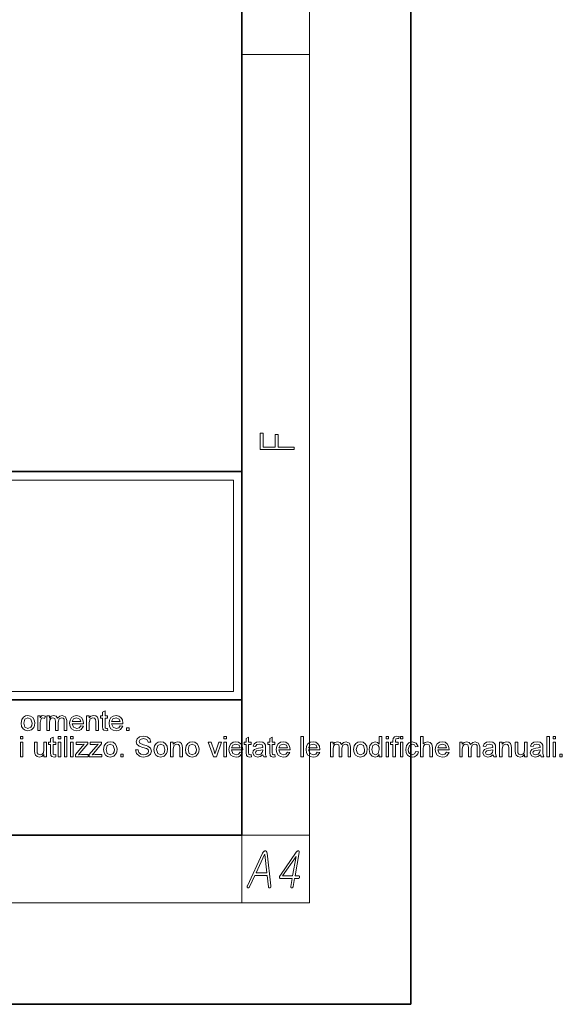
# Model space of a CAD drawing. Extents: x 0 to 219, y 0 to 297.
# Drawn here: x 187 to 219, y 0 to 58 of the extents above; entities that cross this region are included whole.
import ezdxf

# ---------------------------------------------------------------- set-up
doc = ezdxf.new("R2010")
doc.units = 0

msp = doc.modelspace()

# ---------------------------------------------------------------- linework, layer by layer
at = {"color": 7, "lineweight": 35}
for p, q in [((210, 0), (210, 297)), ((200, 10), (200, 287)), ((20, 31.5), (200, 31.5)), ((147.812, 31.5), (200, 31.5)), ((200, 10), (200, 31.5)), ((147.812, 18), (198.5, 18)), ((187, 18), (200, 18)), ((20, 10), (200, 10)), ((20, 10), (200, 10)), ((0, 0), (210, 0))]:
    msp.add_line(p, q, dxfattribs=at)
at = {"color": 7, "lineweight": 13}
for p, q in [((204, 6), (204, 291)), ((200, 56.167), (204, 56.167)), ((148.312, 31), (199.5, 31)), ((199.5, 31), (199.5, 18.5)), ((200, 10), (204, 10)), ((200, 10), (200, 6)), ((204, 6), (16, 6))]:
    msp.add_line(p, q, dxfattribs=at)
at = {"color": 252, "lineweight": 13}
msp.add_line((148.312, 18.5), (199.5, 18.5), dxfattribs=at)
at = {"color": 7, "lineweight": 13}
for points in [[(203.093, 32.817), (203.093, 32.955), (202.144, 32.955), (202.144, 33.691), (201.98, 33.691), (201.98, 32.955), (201.257, 32.955), (201.257, 33.766), (201.093, 33.766), (201.093, 32.817)], [(186.944, 16.627), (186.977, 16.835), (187.076, 16.981), (187.198, 17.053), (187.345, 17.077), (187.505, 17.048), (187.633, 16.96), (187.716, 16.822), (187.744, 16.639), (187.732, 16.49), (187.695, 16.377), (187.551, 16.23), (187.345, 16.177), (187.183, 16.206), (187.055, 16.293), (186.972, 16.434)], [(187.094, 16.627), (187.165, 16.389), (187.345, 16.31), (187.523, 16.39), (187.576, 16.49), (187.594, 16.632), (187.523, 16.864), (187.345, 16.943), (187.165, 16.865)], [(187.928, 16.193), (187.928, 17.06), (188.061, 17.06), (188.061, 16.944), (188.148, 17.051), (188.236, 17.077), (188.378, 17.036), (188.33, 16.902), (188.231, 16.943), (188.151, 16.914), (188.101, 16.832), (188.078, 16.657), (188.078, 16.193)], [(188.461, 16.193), (188.461, 17.06), (188.611, 17.06), (188.611, 16.93), (188.716, 17.036), (188.866, 17.077), (189.02, 17.035), (189.104, 16.919), (189.223, 17.037), (189.374, 17.077), (189.574, 17.006), (189.644, 16.786), (189.644, 16.193), (189.494, 16.193), (189.494, 16.733), (189.48, 16.858), (189.428, 16.92), (189.34, 16.943), (189.188, 16.883), (189.128, 16.691), (189.128, 16.193), (188.978, 16.193), (188.978, 16.75), (188.942, 16.895), (188.825, 16.943), (188.711, 16.911), (188.634, 16.817), (188.611, 16.638), (188.611, 16.193)], [(190.476, 16.46), (190.623, 16.443), (190.487, 16.247), (190.374, 16.194), (190.233, 16.177), (190.059, 16.206), (189.925, 16.293), (189.839, 16.433), (189.811, 16.62), (189.84, 16.812), (189.926, 16.957), (190.058, 17.047), (190.225, 17.077), (190.386, 17.048), (190.515, 16.96), (190.599, 16.82), (190.628, 16.632), (190.627, 16.593), (189.961, 16.593), (190.046, 16.383), (190.236, 16.31), (190.381, 16.346)], [(189.961, 16.727), (190.478, 16.727), (190.418, 16.87), (190.224, 16.943), (190.042, 16.885)], [(190.811, 16.193), (190.811, 17.06), (190.961, 17.06), (190.961, 16.937), (191.073, 17.042), (191.226, 17.077), (191.365, 17.049), (191.459, 16.975), (191.503, 16.867), (191.511, 16.725), (191.511, 16.193), (191.361, 16.193), (191.361, 16.715), (191.344, 16.847), (191.285, 16.917), (191.185, 16.943), (191.027, 16.885), (190.961, 16.661), (190.961, 16.193)], [(192.061, 16.319), (192.078, 16.19), (191.966, 16.177), (191.841, 16.202), (191.779, 16.267), (191.761, 16.437), (191.761, 16.927), (191.644, 16.927), (191.644, 17.06), (191.761, 17.06), (191.761, 17.274), (191.911, 17.362), (191.911, 17.06), (192.061, 17.06), (192.061, 16.927), (191.911, 16.927), (191.911, 16.428), (191.919, 16.349), (191.944, 16.321), (191.996, 16.31)], [(192.809, 16.46), (192.956, 16.443), (192.82, 16.247), (192.707, 16.194), (192.566, 16.177), (192.392, 16.206), (192.258, 16.293), (192.173, 16.433), (192.144, 16.62), (192.173, 16.812), (192.259, 16.957), (192.392, 17.047), (192.558, 17.077), (192.719, 17.048), (192.848, 16.96), (192.933, 16.82), (192.961, 16.632), (192.96, 16.593), (192.294, 16.593), (192.379, 16.383), (192.569, 16.31), (192.714, 16.346)], [(192.294, 16.727), (192.811, 16.727), (192.752, 16.87), (192.557, 16.943), (192.376, 16.885)], [(193.178, 16.193), (193.178, 16.343), (193.328, 16.343), (193.328, 16.193)], [(186.902, 15.689), (186.902, 15.839), (187.052, 15.839), (187.052, 15.689)], [(188.986, 14.764), (189.002, 14.635), (188.891, 14.622), (188.766, 14.647), (188.704, 14.712), (188.686, 14.883), (188.686, 15.372), (188.569, 15.372), (188.569, 15.506), (188.686, 15.506), (188.686, 15.72), (188.836, 15.807), (188.836, 15.506), (188.986, 15.506), (188.986, 15.372), (188.836, 15.372), (188.836, 14.873), (188.843, 14.794), (188.869, 14.766), (188.92, 14.756)], [(189.136, 15.689), (189.136, 15.839), (189.286, 15.839), (189.286, 15.689)], [(189.502, 14.639), (189.502, 15.839), (189.652, 15.839), (189.652, 14.639)], [(189.869, 15.689), (189.869, 15.839), (190.019, 15.839), (190.019, 15.689)], [(193.702, 15.056), (193.869, 15.056), (193.916, 14.895), (194.03, 14.794), (194.204, 14.756), (194.356, 14.785), (194.454, 14.865), (194.486, 14.969), (194.455, 15.063), (194.353, 15.132), (194.153, 15.191), (193.929, 15.266), (193.796, 15.377), (193.752, 15.526), (193.804, 15.695), (193.953, 15.815), (194.171, 15.856), (194.405, 15.814), (194.56, 15.69), (194.619, 15.506), (194.452, 15.506), (194.374, 15.667), (194.178, 15.722), (193.981, 15.669), (193.919, 15.54), (193.963, 15.433), (194.188, 15.347), (194.342, 15.306), (194.443, 15.27), (194.601, 15.149), (194.652, 14.979), (194.598, 14.8), (194.441, 14.669), (194.211, 14.622), (194.062, 14.635), (193.94, 14.673), (193.768, 14.825)], [(198.936, 15.689), (198.936, 15.839), (199.086, 15.839), (199.086, 15.689)], [(200.552, 14.764), (200.569, 14.635), (200.458, 14.622), (200.333, 14.647), (200.27, 14.712), (200.252, 14.883), (200.252, 15.372), (200.136, 15.372), (200.136, 15.506), (200.252, 15.506), (200.252, 15.72), (200.402, 15.807), (200.402, 15.506), (200.552, 15.506), (200.552, 15.372), (200.402, 15.372), (200.402, 14.873), (200.41, 14.794), (200.436, 14.766), (200.487, 14.756)], [(201.952, 14.764), (201.969, 14.635), (201.858, 14.622), (201.733, 14.647), (201.67, 14.712), (201.652, 14.883), (201.652, 15.372), (201.536, 15.372), (201.536, 15.506), (201.652, 15.506), (201.652, 15.72), (201.802, 15.807), (201.802, 15.506), (201.952, 15.506), (201.952, 15.372), (201.802, 15.372), (201.802, 14.873), (201.81, 14.794), (201.836, 14.766), (201.887, 14.756)], [(203.502, 14.639), (203.502, 15.839), (203.652, 15.839), (203.652, 14.639)], [(208.136, 14.639), (208.136, 14.765), (208.036, 14.658), (207.899, 14.622), (207.714, 14.679), (207.582, 14.837), (207.536, 15.071), (207.578, 15.305), (207.707, 15.466), (207.899, 15.522), (208.037, 15.486), (208.136, 15.391), (208.136, 15.839), (208.286, 15.839), (208.286, 14.639)], [(208.536, 15.689), (208.536, 15.839), (208.686, 15.839), (208.686, 15.689)], [(208.936, 14.639), (208.936, 15.372), (208.802, 15.372), (208.802, 15.506), (208.936, 15.506), (208.936, 15.598), (208.952, 15.727), (209.028, 15.82), (209.179, 15.856), (209.316, 15.841), (209.294, 15.714), (209.208, 15.722), (209.113, 15.693), (209.086, 15.586), (209.086, 15.506), (209.252, 15.506), (209.252, 15.372), (209.086, 15.372), (209.086, 14.639)], [(209.383, 15.689), (209.383, 15.839), (209.533, 15.839), (209.533, 15.689)], [(210.583, 14.639), (210.583, 15.839), (210.733, 15.839), (210.733, 15.397), (210.847, 15.491), (210.988, 15.522), (211.152, 15.484), (211.252, 15.38), (211.283, 15.186), (211.283, 14.639), (211.133, 14.639), (211.133, 15.181), (211.086, 15.339), (210.955, 15.389), (210.836, 15.355), (210.756, 15.265), (210.733, 15.107), (210.733, 14.639)], [(218.049, 14.639), (218.049, 15.839), (218.199, 15.839), (218.199, 14.639)], [(218.416, 15.689), (218.416, 15.839), (218.566, 15.839), (218.566, 15.689)], [(186.902, 14.639), (186.902, 15.506), (187.052, 15.506), (187.052, 14.639)], [(188.286, 14.639), (188.286, 14.776), (188.171, 14.661), (188.021, 14.622), (187.883, 14.651), (187.788, 14.725), (187.744, 14.834), (187.736, 14.97), (187.736, 15.506), (187.886, 15.506), (187.886, 15.031), (187.895, 14.878), (187.952, 14.788), (188.06, 14.756), (188.182, 14.789), (188.262, 14.88), (188.286, 15.047), (188.286, 15.506), (188.436, 15.506), (188.436, 14.639)], [(189.136, 14.639), (189.136, 15.506), (189.286, 15.506), (189.286, 14.639)], [(189.869, 14.639), (189.869, 15.506), (190.019, 15.506), (190.019, 14.639)], [(190.152, 14.639), (190.152, 14.764), (190.679, 15.389), (190.527, 15.372), (190.202, 15.372), (190.202, 15.506), (190.886, 15.506), (190.886, 15.406), (190.423, 14.858), (190.337, 14.756), (190.516, 14.772), (190.902, 14.772), (190.902, 14.639)], [(190.969, 14.639), (190.969, 14.764), (191.496, 15.389), (191.344, 15.372), (191.019, 15.372), (191.019, 15.506), (191.702, 15.506), (191.702, 15.406), (191.24, 14.858), (191.153, 14.756), (191.332, 14.772), (191.719, 14.772), (191.719, 14.639)], [(191.819, 15.072), (191.852, 15.28), (191.951, 15.427), (192.073, 15.498), (192.22, 15.522), (192.379, 15.493), (192.507, 15.406), (192.591, 15.267), (192.619, 15.084), (192.607, 14.936), (192.57, 14.823), (192.426, 14.675), (192.22, 14.622), (192.057, 14.651), (191.93, 14.738), (191.847, 14.88)], [(191.969, 15.072), (192.04, 14.835), (192.22, 14.756), (192.398, 14.835), (192.451, 14.935), (192.469, 15.077), (192.397, 15.31), (192.22, 15.389), (192.04, 15.31)], [(194.802, 15.072), (194.835, 15.28), (194.934, 15.427), (195.056, 15.498), (195.203, 15.522), (195.363, 15.493), (195.491, 15.406), (195.574, 15.267), (195.602, 15.084), (195.59, 14.936), (195.553, 14.823), (195.409, 14.675), (195.203, 14.622), (195.041, 14.651), (194.913, 14.738), (194.83, 14.88)], [(194.952, 15.072), (195.024, 14.835), (195.203, 14.756), (195.381, 14.835), (195.435, 14.935), (195.452, 15.077), (195.381, 15.31), (195.203, 15.389), (195.024, 15.31)], [(195.786, 14.639), (195.786, 15.506), (195.936, 15.506), (195.936, 15.383), (196.048, 15.487), (196.201, 15.522), (196.339, 15.494), (196.434, 15.42), (196.478, 15.312), (196.486, 15.17), (196.486, 14.639), (196.336, 14.639), (196.336, 15.16), (196.319, 15.292), (196.26, 15.363), (196.16, 15.389), (196.002, 15.33), (195.936, 15.107), (195.936, 14.639)], [(196.669, 15.072), (196.702, 15.28), (196.801, 15.427), (196.923, 15.498), (197.07, 15.522), (197.229, 15.493), (197.357, 15.406), (197.441, 15.267), (197.469, 15.084), (197.457, 14.936), (197.42, 14.823), (197.276, 14.675), (197.07, 14.622), (196.907, 14.651), (196.78, 14.738), (196.697, 14.88)], [(196.819, 15.072), (196.89, 14.835), (197.07, 14.756), (197.248, 14.835), (197.301, 14.935), (197.319, 15.077), (197.247, 15.31), (197.07, 15.389), (196.89, 15.31)], [(198.333, 14.639), (198.019, 15.506), (198.178, 15.506), (198.356, 14.987), (198.411, 14.812), (198.464, 14.977), (198.644, 15.506), (198.802, 15.506), (198.509, 14.639)], [(198.936, 14.639), (198.936, 15.506), (199.086, 15.506), (199.086, 14.639)], [(199.901, 14.906), (200.048, 14.889), (199.912, 14.692), (199.798, 14.64), (199.658, 14.622), (199.484, 14.651), (199.35, 14.739), (199.264, 14.878), (199.236, 15.065), (199.264, 15.258), (199.351, 15.402), (199.483, 15.492), (199.649, 15.522), (199.811, 15.493), (199.94, 15.406), (200.024, 15.265), (200.052, 15.077), (200.052, 15.039), (199.386, 15.039), (199.47, 14.829), (199.661, 14.756), (199.805, 14.791)], [(199.386, 15.172), (199.902, 15.172), (199.843, 15.315), (199.649, 15.389), (199.467, 15.33)], [(201.252, 14.756), (201.095, 14.652), (200.938, 14.622), (200.726, 14.692), (200.652, 14.869), (200.68, 14.985), (200.754, 15.069), (200.856, 15.117), (200.982, 15.139), (201.131, 15.162), (201.235, 15.189), (201.236, 15.225), (201.196, 15.342), (201.036, 15.389), (200.889, 15.356), (200.819, 15.239), (200.669, 15.256), (200.734, 15.404), (200.865, 15.492), (201.064, 15.522), (201.246, 15.496), (201.349, 15.429), (201.395, 15.328), (201.402, 15.197), (201.402, 15.01), (201.405, 14.849), (201.412, 14.755), (201.452, 14.639), (201.302, 14.639)], [(202.701, 14.906), (202.848, 14.889), (202.712, 14.692), (202.598, 14.64), (202.458, 14.622), (202.284, 14.651), (202.15, 14.739), (202.064, 14.878), (202.036, 15.065), (202.064, 15.258), (202.151, 15.402), (202.283, 15.492), (202.449, 15.522), (202.611, 15.493), (202.74, 15.406), (202.824, 15.265), (202.852, 15.077), (202.852, 15.039), (202.186, 15.039), (202.27, 14.829), (202.461, 14.756), (202.605, 14.791)], [(202.186, 15.172), (202.702, 15.172), (202.643, 15.315), (202.449, 15.389), (202.267, 15.33)], [(204.467, 14.906), (204.614, 14.889), (204.478, 14.692), (204.365, 14.64), (204.224, 14.622), (204.05, 14.651), (203.916, 14.739), (203.831, 14.878), (203.802, 15.065), (203.831, 15.258), (203.917, 15.402), (204.05, 15.492), (204.216, 15.522), (204.378, 15.493), (204.506, 15.406), (204.591, 15.265), (204.619, 15.077), (204.618, 15.039), (203.952, 15.039), (204.037, 14.829), (204.227, 14.756), (204.372, 14.791)], [(203.952, 15.172), (204.469, 15.172), (204.41, 15.315), (204.215, 15.389), (204.034, 15.33)], [(205.252, 14.639), (205.252, 15.506), (205.402, 15.506), (205.402, 15.375), (205.508, 15.482), (205.658, 15.522), (205.811, 15.481), (205.896, 15.365), (206.015, 15.483), (206.166, 15.522), (206.366, 15.451), (206.436, 15.232), (206.436, 14.639), (206.286, 14.639), (206.286, 15.178), (206.271, 15.304), (206.22, 15.365), (206.131, 15.389), (205.979, 15.329), (205.919, 15.137), (205.919, 14.639), (205.769, 14.639), (205.769, 15.195), (205.733, 15.34), (205.616, 15.389), (205.502, 15.357), (205.426, 15.262), (205.402, 15.083), (205.402, 14.639)], [(206.619, 15.072), (206.652, 15.28), (206.751, 15.427), (206.873, 15.498), (207.02, 15.522), (207.179, 15.493), (207.307, 15.406), (207.391, 15.267), (207.419, 15.084), (207.407, 14.936), (207.37, 14.823), (207.226, 14.675), (207.02, 14.622), (206.857, 14.651), (206.73, 14.738), (206.647, 14.88)], [(206.769, 15.072), (206.84, 14.835), (207.02, 14.756), (207.198, 14.835), (207.251, 14.935), (207.269, 15.077), (207.197, 15.31), (207.02, 15.389), (206.84, 15.31)], [(207.686, 15.072), (207.753, 14.834), (207.913, 14.756), (208.071, 14.831), (208.136, 15.06), (208.119, 15.207), (208.07, 15.309), (207.907, 15.389), (207.749, 15.313)], [(208.536, 14.639), (208.536, 15.506), (208.686, 15.506), (208.686, 14.639)], [(209.383, 14.639), (209.383, 15.506), (209.533, 15.506), (209.533, 14.639)], [(210.299, 14.956), (210.449, 14.939), (210.407, 14.806), (210.329, 14.706), (210.221, 14.643), (210.091, 14.622), (209.931, 14.651), (209.807, 14.738), (209.726, 14.878), (209.699, 15.069), (209.745, 15.313), (209.885, 15.47), (210.09, 15.522), (210.319, 15.448), (210.433, 15.239), (210.283, 15.222), (210.212, 15.347), (210.091, 15.389), (209.916, 15.313), (209.849, 15.073), (209.866, 14.929), (209.915, 14.831), (210.086, 14.756), (210.227, 14.805)], [(212.114, 14.906), (212.261, 14.889), (212.125, 14.692), (212.012, 14.64), (211.871, 14.622), (211.697, 14.651), (211.563, 14.739), (211.478, 14.878), (211.449, 15.065), (211.478, 15.258), (211.564, 15.402), (211.697, 15.492), (211.863, 15.522), (212.024, 15.493), (212.153, 15.406), (212.238, 15.265), (212.266, 15.077), (212.265, 15.039), (211.599, 15.039), (211.684, 14.829), (211.874, 14.756), (212.019, 14.791)], [(211.599, 15.172), (212.116, 15.172), (212.056, 15.315), (211.862, 15.389), (211.681, 15.33)], [(212.899, 14.639), (212.899, 15.506), (213.049, 15.506), (213.049, 15.375), (213.155, 15.482), (213.304, 15.522), (213.458, 15.481), (213.542, 15.365), (213.662, 15.483), (213.812, 15.522), (214.013, 15.451), (214.083, 15.232), (214.083, 14.639), (213.933, 14.639), (213.933, 15.178), (213.918, 15.304), (213.866, 15.365), (213.778, 15.389), (213.626, 15.329), (213.566, 15.137), (213.566, 14.639), (213.416, 14.639), (213.416, 15.195), (213.38, 15.34), (213.263, 15.389), (213.149, 15.357), (213.073, 15.262), (213.049, 15.083), (213.049, 14.639)], [(214.866, 14.756), (214.708, 14.652), (214.552, 14.622), (214.34, 14.692), (214.266, 14.869), (214.294, 14.985), (214.367, 15.069), (214.469, 15.117), (214.595, 15.139), (214.744, 15.162), (214.848, 15.189), (214.849, 15.225), (214.809, 15.342), (214.649, 15.389), (214.502, 15.356), (214.433, 15.239), (214.283, 15.256), (214.348, 15.404), (214.479, 15.492), (214.677, 15.522), (214.859, 15.496), (214.962, 15.429), (215.009, 15.328), (215.016, 15.197), (215.016, 15.01), (215.018, 14.849), (215.026, 14.755), (215.066, 14.639), (214.916, 14.639)], [(215.249, 14.639), (215.249, 15.506), (215.399, 15.506), (215.399, 15.383), (215.511, 15.487), (215.664, 15.522), (215.803, 15.494), (215.897, 15.42), (215.941, 15.312), (215.949, 15.17), (215.949, 14.639), (215.799, 14.639), (215.799, 15.16), (215.783, 15.292), (215.723, 15.363), (215.623, 15.389), (215.466, 15.33), (215.399, 15.107), (215.399, 14.639)], [(216.733, 14.639), (216.733, 14.776), (216.618, 14.661), (216.468, 14.622), (216.33, 14.651), (216.235, 14.725), (216.191, 14.834), (216.183, 14.97), (216.183, 15.506), (216.333, 15.506), (216.333, 15.031), (216.341, 14.878), (216.399, 14.788), (216.507, 14.756), (216.629, 14.789), (216.709, 14.88), (216.733, 15.047), (216.733, 15.506), (216.883, 15.506), (216.883, 14.639)], [(217.666, 14.756), (217.508, 14.652), (217.352, 14.622), (217.14, 14.692), (217.066, 14.869), (217.094, 14.985), (217.167, 15.069), (217.269, 15.117), (217.395, 15.139), (217.544, 15.162), (217.648, 15.189), (217.649, 15.225), (217.609, 15.342), (217.449, 15.389), (217.302, 15.356), (217.233, 15.239), (217.083, 15.256), (217.148, 15.404), (217.279, 15.492), (217.477, 15.522), (217.659, 15.496), (217.762, 15.429), (217.809, 15.328), (217.816, 15.197), (217.816, 15.01), (217.818, 14.849), (217.826, 14.755), (217.866, 14.639), (217.716, 14.639)], [(218.416, 14.639), (218.416, 15.506), (218.566, 15.506), (218.566, 14.639)], [(192.836, 14.639), (192.836, 14.789), (192.986, 14.789), (192.986, 14.639)], [(201.236, 15.056), (201.003, 15.007), (200.878, 14.981), (200.822, 14.938), (200.802, 14.877), (200.845, 14.79), (200.972, 14.756), (201.118, 14.791), (201.212, 14.882), (201.235, 15.009)], [(214.849, 15.056), (214.616, 15.007), (214.492, 14.981), (214.436, 14.938), (214.416, 14.877), (214.459, 14.79), (214.585, 14.756), (214.731, 14.791), (214.825, 14.882), (214.848, 15.009)], [(217.649, 15.056), (217.416, 15.007), (217.292, 14.981), (217.236, 14.938), (217.216, 14.877), (217.259, 14.79), (217.385, 14.756), (217.531, 14.791), (217.625, 14.882), (217.648, 15.009)], [(218.816, 14.639), (218.816, 14.789), (218.966, 14.789), (218.966, 14.639)], [(201.234, 8.941), (200.335, 7.009), (200.331, 7), (200.327, 6.991), (200.324, 6.982), (200.321, 6.974), (200.319, 6.966), (200.318, 6.958), (200.317, 6.951), (200.317, 6.943), (200.318, 6.936), (200.319, 6.929), (200.321, 6.922), (200.323, 6.916), (200.325, 6.911), (200.328, 6.905), (200.331, 6.901), (200.335, 6.896), (200.339, 6.892), (200.343, 6.889), (200.347, 6.886), (200.352, 6.883), (200.357, 6.881), (200.363, 6.88), (200.368, 6.879), (200.373, 6.879), (200.378, 6.879), (200.384, 6.88), (200.389, 6.881), (200.395, 6.883), (200.4, 6.886), (200.406, 6.889), (200.412, 6.893), (200.419, 6.898), (200.425, 6.903), (200.43, 6.909), (200.436, 6.915), (200.441, 6.921), (200.446, 6.928), (200.451, 6.936), (200.456, 6.944), (200.46, 6.952), (200.769, 7.616), (201.501, 7.616), (201.577, 6.952), (201.578, 6.944), (201.58, 6.936), (201.582, 6.928), (201.585, 6.921), (201.588, 6.915), (201.591, 6.909), (201.594, 6.903), (201.598, 6.898), (201.603, 6.893), (201.607, 6.889), (201.612, 6.887), (201.617, 6.884), (201.623, 6.883), (201.628, 6.882), (201.633, 6.881), (201.639, 6.881), (201.644, 6.882), (201.65, 6.883), (201.656, 6.884), (201.661, 6.886), (201.667, 6.889), (201.673, 6.892), (201.678, 6.895), (201.683, 6.899), (201.688, 6.903), (201.692, 6.907), (201.696, 6.912), (201.7, 6.917), (201.704, 6.923), (201.708, 6.929), (201.711, 6.936), (201.715, 6.944), (201.717, 6.952), (201.72, 6.96), (201.722, 6.968), (201.723, 6.976), (201.724, 6.984), (201.724, 6.992), (201.724, 7), (201.724, 7.009), (201.494, 8.941), (201.492, 8.954), (201.49, 8.966), (201.488, 8.977), (201.485, 8.988), (201.481, 8.999), (201.477, 9.008), (201.473, 9.017), (201.468, 9.026), (201.462, 9.034), (201.456, 9.041), (201.451, 9.047), (201.445, 9.052), (201.438, 9.057), (201.432, 9.061), (201.425, 9.064), (201.418, 9.067), (201.411, 9.069), (201.404, 9.071), (201.397, 9.072), (201.389, 9.072), (201.38, 9.072), (201.372, 9.071), (201.363, 9.069), (201.355, 9.067), (201.347, 9.064), (201.338, 9.061), (201.33, 9.057), (201.322, 9.052), (201.314, 9.047), (201.306, 9.041), (201.298, 9.034), (201.29, 9.026), (201.282, 9.017), (201.274, 9.008), (201.267, 8.999), (201.26, 8.988), (201.253, 8.977), (201.246, 8.966), (201.24, 8.954)], [(200.842, 7.773), (201.347, 8.855), (201.354, 8.855), (201.48, 7.773)], [(203.225, 8.998), (202.28, 7.641), (202.271, 7.627), (202.263, 7.613), (202.256, 7.599), (202.249, 7.585), (202.244, 7.572), (202.239, 7.558), (202.236, 7.545), (202.234, 7.531), (202.232, 7.518), (202.232, 7.505), (202.233, 7.492), (202.235, 7.48), (202.238, 7.47), (202.242, 7.461), (202.248, 7.453), (202.254, 7.447), (202.262, 7.442), (202.271, 7.439), (202.281, 7.437), (202.293, 7.436), (202.981, 7.436), (202.9, 6.969), (202.899, 6.961), (202.898, 6.953), (202.898, 6.945), (202.898, 6.938), (202.899, 6.931), (202.9, 6.925), (202.901, 6.919), (202.903, 6.913), (202.906, 6.908), (202.909, 6.903), (202.913, 6.899), (202.916, 6.895), (202.92, 6.892), (202.924, 6.889), (202.929, 6.886), (202.934, 6.884), (202.939, 6.883), (202.944, 6.881), (202.95, 6.881), (202.955, 6.881), (202.961, 6.881), (202.966, 6.881), (202.971, 6.883), (202.977, 6.884), (202.982, 6.886), (202.987, 6.889), (202.992, 6.892), (202.997, 6.895), (203.002, 6.899), (203.007, 6.903), (203.012, 6.909), (203.017, 6.914), (203.022, 6.92), (203.026, 6.926), (203.029, 6.933), (203.033, 6.939), (203.035, 6.946), (203.038, 6.954), (203.04, 6.961), (203.041, 6.969), (203.123, 7.436), (203.339, 7.436), (203.345, 7.437), (203.351, 7.437), (203.357, 7.439), (203.363, 7.44), (203.369, 7.443), (203.374, 7.446), (203.379, 7.449), (203.384, 7.453), (203.389, 7.457), (203.394, 7.462), (203.398, 7.467), (203.402, 7.471), (203.406, 7.476), (203.409, 7.482), (203.412, 7.487), (203.414, 7.492), (203.417, 7.498), (203.418, 7.504), (203.42, 7.51), (203.421, 7.516), (203.422, 7.522), (203.423, 7.528), (203.423, 7.534), (203.423, 7.54), (203.422, 7.545), (203.422, 7.551), (203.42, 7.556), (203.419, 7.561), (203.417, 7.566), (203.415, 7.57), (203.412, 7.575), (203.409, 7.578), (203.405, 7.582), (203.401, 7.585), (203.397, 7.587), (203.393, 7.589), (203.388, 7.591), (203.384, 7.592), (203.378, 7.593), (203.373, 7.593), (203.15, 7.593), (203.39, 8.978), (203.393, 8.995), (203.393, 9.011), (203.393, 9.025), (203.39, 9.037), (203.386, 9.048), (203.381, 9.057), (203.374, 9.064), (203.365, 9.069), (203.355, 9.073), (203.343, 9.075), (203.331, 9.075), (203.318, 9.073), (203.306, 9.069), (203.294, 9.064), (203.282, 9.057), (203.27, 9.049), (203.259, 9.038), (203.247, 9.027), (203.236, 9.013)], [(203.209, 8.75), (203.008, 7.593), (202.409, 7.593)]]:
    msp.add_lwpolyline(points, close=True, dxfattribs=at)

doc.saveas('drawing.dxf')
